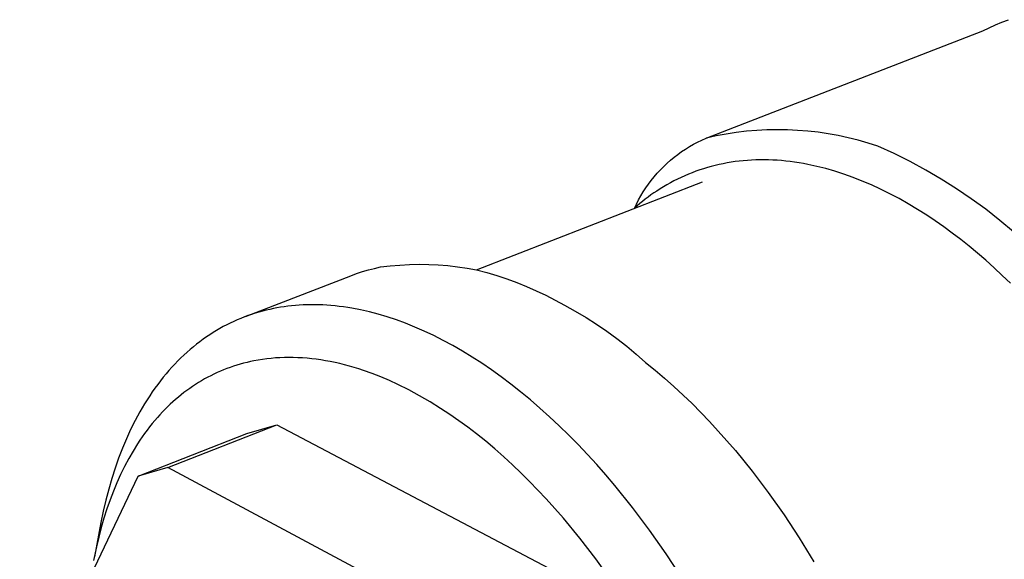
# Model space of a CAD drawing. Units: millimetres. Extents: x -149 to 97, y -144 to 114.
# Drawn here: x -135 to -97, y -108 to -87 of the extents above; entities that cross this region are included whole.
import ezdxf

# ---------------------------------------------------------------- set-up
doc = ezdxf.new("R2010")
doc.units = ezdxf.units.MM
doc.header["$MEASUREMENT"] = 0
doc.layers.add('Default', color=7, linetype='Continuous', true_color=0x000000)

msp = doc.modelspace()

# ---------------------------------------------------------------- linework, layer by layer
at = {"layer": 'Default', "color": 7, "true_color": 0xffffff}
for p, q in [((-97.73, -87.38), (-97.488, -87.258)), ((-97.488, -87.258), (-97.242, -87.145)), ((-97.242, -87.145), (-96.993, -87.04)), ((-96.993, -87.04), (-96.74, -86.943)), ((-108.499, -91.548), (-97.73, -87.38)), ((-108.109, -91.463), (-108.499, -91.548)), ((-107.717, -91.39), (-108.109, -91.463)), ((-107.323, -91.33), (-107.717, -91.39)), ((-106.927, -91.283), (-107.323, -91.33)), ((-106.53, -91.25), (-106.927, -91.283)), ((-106.132, -91.229), (-106.53, -91.25)), ((-105.733, -91.221), (-106.132, -91.229)), ((-105.335, -91.227), (-105.733, -91.221)), ((-104.936, -91.245), (-105.335, -91.227)), ((-104.539, -91.277), (-104.936, -91.245)), ((-104.143, -91.321), (-104.539, -91.277)), ((-103.748, -91.379), (-104.143, -91.321)), ((-103.356, -91.45), (-103.748, -91.379)), ((-102.966, -91.533), (-103.356, -91.45)), ((-109.298, -91.972), (-109.144, -91.877)), ((-109.144, -91.877), (-108.987, -91.787)), ((-108.987, -91.787), (-108.827, -91.702)), ((-108.827, -91.702), (-108.664, -91.622)), ((-108.664, -91.622), (-108.499, -91.548)), ((-102.579, -91.629), (-102.966, -91.533)), ((-102.196, -91.738), (-102.579, -91.629)), ((-101.816, -91.86), (-102.196, -91.738)), ((-101.184, -92.15), (-101.816, -91.86)), ((-109.74, -92.289), (-109.596, -92.179)), ((-109.596, -92.179), (-109.449, -92.073)), ((-109.449, -92.073), (-109.298, -91.972)), ((-100.562, -92.462), (-101.184, -92.15)), ((-110.274, -92.778), (-110.147, -92.649)), ((-110.147, -92.649), (-110.015, -92.525)), ((-110.015, -92.525), (-109.879, -92.405)), ((-109.879, -92.405), (-109.74, -92.289)), ((-108.298, -92.648), (-108.448, -92.69)), ((-108.146, -92.609), (-108.298, -92.648)), ((-107.992, -92.574), (-108.146, -92.609)), ((-107.838, -92.541), (-107.992, -92.574)), ((-107.682, -92.511), (-107.838, -92.541)), ((-107.525, -92.485), (-107.682, -92.511)), ((-107.368, -92.462), (-107.525, -92.485)), ((-107.209, -92.442), (-107.368, -92.462)), ((-107.049, -92.426), (-107.209, -92.442)), ((-106.888, -92.412), (-107.049, -92.426)), ((-106.726, -92.402), (-106.888, -92.412)), ((-106.563, -92.395), (-106.726, -92.402)), ((-106.399, -92.392), (-106.563, -92.395)), ((-106.234, -92.391), (-106.399, -92.392)), ((-106.068, -92.394), (-106.234, -92.391)), ((-105.902, -92.401), (-106.068, -92.394)), ((-105.734, -92.41), (-105.902, -92.401)), ((-105.566, -92.423), (-105.734, -92.41)), ((-105.396, -92.439), (-105.566, -92.423)), ((-105.227, -92.458), (-105.396, -92.439)), ((-105.056, -92.481), (-105.227, -92.458)), ((-104.884, -92.507), (-105.056, -92.481)), ((-104.712, -92.537), (-104.884, -92.507)), ((-104.54, -92.569), (-104.712, -92.537)), ((-104.192, -92.644), (-104.54, -92.569)), ((-103.843, -92.732), (-104.192, -92.644)), ((-99.95, -92.793), (-100.562, -92.462)), ((-110.629, -93.19), (-110.516, -93.048)), ((-110.516, -93.048), (-110.397, -92.911)), ((-110.397, -92.911), (-110.274, -92.778)), ((-109.327, -93.008), (-109.468, -93.072)), ((-109.184, -92.947), (-109.327, -93.008)), ((-109.039, -92.89), (-109.184, -92.947)), ((-108.893, -92.835), (-109.039, -92.89)), ((-108.746, -92.784), (-108.893, -92.835)), ((-108.598, -92.735), (-108.746, -92.784)), ((-108.448, -92.69), (-108.598, -92.735)), ((-103.491, -92.834), (-103.843, -92.732)), ((-103.137, -92.948), (-103.491, -92.834)), ((-102.782, -93.074), (-103.137, -92.948)), ((-99.35, -93.145), (-99.95, -92.793)), ((-117.425, -96.666), (-108.643, -93.245)), ((-110.842, -93.483), (-110.738, -93.334)), ((-110.738, -93.334), (-110.629, -93.19)), ((-110.02, -93.358), (-110.155, -93.437)), ((-109.885, -93.282), (-110.02, -93.358)), ((-109.747, -93.209), (-109.885, -93.282)), ((-109.608, -93.139), (-109.747, -93.209)), ((-109.468, -93.072), (-109.608, -93.139)), ((-102.426, -93.214), (-102.782, -93.074)), ((-102.068, -93.366), (-102.426, -93.214)), ((-101.71, -93.531), (-102.068, -93.366)), ((-98.762, -93.516), (-99.35, -93.145)), ((-111.123, -93.948), (-111.034, -93.79)), ((-111.034, -93.79), (-110.941, -93.635)), ((-110.941, -93.635), (-110.842, -93.483)), ((-110.642, -93.758), (-110.752, -93.838)), ((-110.531, -93.68), (-110.642, -93.758)), ((-110.419, -93.604), (-110.531, -93.68)), ((-110.288, -93.519), (-110.419, -93.604)), ((-110.155, -93.437), (-110.288, -93.519)), ((-101.351, -93.709), (-101.71, -93.531)), ((-100.991, -93.899), (-101.351, -93.709)), ((-98.186, -93.906), (-98.762, -93.516)), ((-111.283, -94.273), (-111.206, -94.109)), ((-111.179, -94.182), (-111.283, -94.273)), ((-111.206, -94.109), (-111.123, -93.948)), ((-111.074, -94.093), (-111.179, -94.182)), ((-110.968, -94.006), (-111.074, -94.093)), ((-110.861, -93.921), (-110.968, -94.006)), ((-110.752, -93.838), (-110.861, -93.921)), ((-100.632, -94.102), (-100.991, -93.899)), ((-100.272, -94.317), (-100.632, -94.102)), ((-97.623, -94.315), (-98.186, -93.906)), ((-99.914, -94.544), (-100.272, -94.317)), ((-99.583, -94.764), (-99.914, -94.544)), ((-97.075, -94.743), (-97.623, -94.315)), ((-99.253, -94.995), (-99.583, -94.764)), ((-96.54, -95.188), (-97.075, -94.743)), ((-98.924, -95.236), (-99.253, -94.995)), ((-98.596, -95.487), (-98.924, -95.236)), ((-98.269, -95.747), (-98.596, -95.487)), ((-97.944, -96.018), (-98.269, -95.747)), ((-97.62, -96.297), (-97.944, -96.018)), ((-120.782, -96.512), (-120.409, -96.48)), ((-120.409, -96.48), (-120.035, -96.46)), ((-120.035, -96.46), (-119.66, -96.453)), ((-119.66, -96.453), (-119.285, -96.457)), ((-119.285, -96.457), (-118.911, -96.474)), ((-118.911, -96.474), (-118.537, -96.504)), ((-97.299, -96.586), (-97.62, -96.297)), ((-122.316, -96.897), (-122.089, -96.813)), ((-122.089, -96.813), (-121.858, -96.737)), ((-121.858, -96.737), (-121.626, -96.669)), ((-121.626, -96.669), (-121.391, -96.609)), ((-121.391, -96.609), (-121.154, -96.557)), ((-121.154, -96.557), (-120.782, -96.512)), ((-118.537, -96.504), (-118.165, -96.546)), ((-118.165, -96.546), (-117.794, -96.6)), ((-117.794, -96.6), (-117.425, -96.666)), ((-117.425, -96.666), (-117.028, -96.771)), ((-117.028, -96.771), (-116.635, -96.888)), ((-96.979, -96.884), (-97.299, -96.586)), ((-126.416, -98.484), (-122.316, -96.897)), ((-116.635, -96.888), (-116.245, -97.018)), ((-116.245, -97.018), (-115.86, -97.159)), ((-115.86, -97.159), (-115.479, -97.313)), ((-96.662, -97.191), (-96.979, -96.884)), ((-115.479, -97.313), (-115.103, -97.478)), ((-115.103, -97.478), (-114.733, -97.655)), ((-124.024, -98.026), (-124.174, -98.032)), ((-123.871, -98.024), (-124.024, -98.026)), ((-123.717, -98.024), (-123.871, -98.024)), ((-123.562, -98.027), (-123.717, -98.024)), ((-123.405, -98.033), (-123.562, -98.027)), ((-114.733, -97.655), (-114.368, -97.843)), ((-114.368, -97.843), (-114.009, -98.043)), ((-126.176, -98.399), (-126.315, -98.447)), ((-126.035, -98.354), (-126.176, -98.399)), ((-125.895, -98.312), (-126.035, -98.354)), ((-125.753, -98.272), (-125.895, -98.312)), ((-125.611, -98.236), (-125.753, -98.272)), ((-125.469, -98.203), (-125.611, -98.236)), ((-125.327, -98.173), (-125.469, -98.203)), ((-125.188, -98.146), (-125.327, -98.173)), ((-125.048, -98.122), (-125.188, -98.146)), ((-124.906, -98.1), (-125.048, -98.122)), ((-124.763, -98.081), (-124.906, -98.1)), ((-124.618, -98.065), (-124.763, -98.081)), ((-124.472, -98.051), (-124.618, -98.065)), ((-124.324, -98.04), (-124.472, -98.051)), ((-124.174, -98.032), (-124.324, -98.04)), ((-123.247, -98.042), (-123.405, -98.033)), ((-123.087, -98.054), (-123.247, -98.042)), ((-122.926, -98.069), (-123.087, -98.054)), ((-122.764, -98.087), (-122.926, -98.069)), ((-122.6, -98.108), (-122.764, -98.087)), ((-122.435, -98.132), (-122.6, -98.108)), ((-122.269, -98.16), (-122.435, -98.132)), ((-121.933, -98.225), (-122.269, -98.16)), ((-121.592, -98.302), (-121.933, -98.225)), ((-121.246, -98.393), (-121.592, -98.302)), ((-120.896, -98.497), (-121.246, -98.393)), ((-114.009, -98.043), (-113.584, -98.274)), ((-113.584, -98.274), (-113.167, -98.52)), ((-127.004, -98.736), (-127.139, -98.804)), ((-126.868, -98.672), (-127.004, -98.736)), ((-126.731, -98.611), (-126.868, -98.672)), ((-126.593, -98.554), (-126.731, -98.611)), ((-126.455, -98.499), (-126.593, -98.554)), ((-126.315, -98.447), (-126.455, -98.499)), ((-120.542, -98.615), (-120.896, -98.497)), ((-120.184, -98.747), (-120.542, -98.615)), ((-119.822, -98.892), (-120.184, -98.747)), ((-113.167, -98.52), (-112.758, -98.778)), ((-112.758, -98.778), (-112.357, -99.051)), ((-127.672, -99.106), (-127.803, -99.189)), ((-127.54, -99.025), (-127.672, -99.106)), ((-127.408, -98.948), (-127.54, -99.025)), ((-127.274, -98.874), (-127.408, -98.948)), ((-127.139, -98.804), (-127.274, -98.874)), ((-119.457, -99.052), (-119.822, -98.892)), ((-119.09, -99.225), (-119.457, -99.052)), ((-112.357, -99.051), (-111.966, -99.336)), ((-128.314, -99.557), (-128.439, -99.658)), ((-128.188, -99.46), (-128.314, -99.557)), ((-128.061, -99.367), (-128.188, -99.46)), ((-127.932, -99.276), (-128.061, -99.367)), ((-127.803, -99.189), (-127.932, -99.276)), ((-118.719, -99.412), (-119.09, -99.225)), ((-118.347, -99.614), (-118.719, -99.412)), ((-111.966, -99.336), (-111.584, -99.633)), ((-128.685, -99.868), (-128.806, -99.979)), ((-128.562, -99.761), (-128.685, -99.868)), ((-128.439, -99.658), (-128.562, -99.761)), ((-117.973, -99.829), (-118.347, -99.614)), ((-117.597, -100.059), (-117.973, -99.829)), ((-111.584, -99.633), (-111.213, -99.943)), ((-111.213, -99.943), (-110.851, -100.265)), ((-129.043, -100.209), (-129.16, -100.33)), ((-128.925, -100.092), (-129.043, -100.209)), ((-128.806, -99.979), (-128.925, -100.092)), ((-126.485, -100.299), (-126.617, -100.335)), ((-126.351, -100.265), (-126.485, -100.299)), ((-126.216, -100.234), (-126.351, -100.265)), ((-126.081, -100.206), (-126.216, -100.234)), ((-125.914, -100.175), (-126.081, -100.206)), ((-125.746, -100.149), (-125.914, -100.175)), ((-125.577, -100.127), (-125.746, -100.149)), ((-125.408, -100.108), (-125.577, -100.127)), ((-125.239, -100.094), (-125.408, -100.108)), ((-125.07, -100.084), (-125.239, -100.094)), ((-124.9, -100.078), (-125.07, -100.084)), ((-124.73, -100.075), (-124.9, -100.078)), ((-124.551, -100.077), (-124.73, -100.075)), ((-124.372, -100.083), (-124.551, -100.077)), ((-124.193, -100.092), (-124.372, -100.083)), ((-124.014, -100.106), (-124.193, -100.092)), ((-123.836, -100.124), (-124.014, -100.106)), ((-123.658, -100.145), (-123.836, -100.124)), ((-123.48, -100.17), (-123.658, -100.145)), ((-123.304, -100.199), (-123.48, -100.17)), ((-123.115, -100.234), (-123.304, -100.199)), ((-122.927, -100.272), (-123.115, -100.234)), ((-122.741, -100.314), (-122.927, -100.272)), ((-122.555, -100.36), (-122.741, -100.314)), ((-117.22, -100.302), (-117.597, -100.059)), ((-116.842, -100.559), (-117.22, -100.302)), ((-110.851, -100.265), (-110.483, -100.564)), ((-129.5, -100.711), (-129.61, -100.845)), ((-129.388, -100.581), (-129.5, -100.711)), ((-129.275, -100.454), (-129.388, -100.581)), ((-129.16, -100.33), (-129.275, -100.454)), ((-127.514, -100.664), (-127.637, -100.722)), ((-127.389, -100.609), (-127.514, -100.664)), ((-127.263, -100.557), (-127.389, -100.609)), ((-127.136, -100.507), (-127.263, -100.557)), ((-127.008, -100.46), (-127.136, -100.507)), ((-126.879, -100.416), (-127.008, -100.46)), ((-126.749, -100.374), (-126.879, -100.416)), ((-126.617, -100.335), (-126.749, -100.374)), ((-122.369, -100.41), (-122.555, -100.36)), ((-122.185, -100.463), (-122.369, -100.41)), ((-122.002, -100.519), (-122.185, -100.463)), ((-121.82, -100.578), (-122.002, -100.519)), ((-121.481, -100.698), (-121.82, -100.578)), ((-121.147, -100.829), (-121.481, -100.698)), ((-116.464, -100.83), (-116.842, -100.559)), ((-110.483, -100.564), (-110.117, -100.876)), ((-129.719, -100.982), (-129.826, -101.122)), ((-129.61, -100.845), (-129.719, -100.982)), ((-128.236, -101.049), (-128.352, -101.122)), ((-128.119, -100.978), (-128.236, -101.049)), ((-128, -100.91), (-128.119, -100.978)), ((-127.881, -100.845), (-128, -100.91)), ((-127.76, -100.782), (-127.881, -100.845)), ((-127.637, -100.722), (-127.76, -100.782)), ((-120.816, -100.97), (-121.147, -100.829)), ((-120.489, -101.12), (-120.816, -100.97)), ((-116.086, -101.114), (-116.464, -100.83)), ((-110.117, -100.876), (-109.753, -101.199)), ((-130.034, -101.412), (-130.135, -101.562)), ((-129.931, -101.265), (-130.034, -101.412)), ((-129.826, -101.122), (-129.931, -101.265)), ((-128.804, -101.44), (-128.913, -101.525)), ((-128.693, -101.356), (-128.804, -101.44)), ((-128.581, -101.276), (-128.693, -101.356)), ((-128.467, -101.198), (-128.581, -101.276)), ((-128.352, -101.122), (-128.467, -101.198)), ((-120.061, -101.332), (-120.489, -101.12)), ((-119.641, -101.56), (-120.061, -101.332)), ((-115.709, -101.411), (-116.086, -101.114)), ((-115.332, -101.722), (-115.709, -101.411)), ((-109.753, -101.199), (-109.391, -101.535)), ((-130.235, -101.715), (-130.333, -101.872)), ((-130.135, -101.562), (-130.235, -101.715)), ((-129.233, -101.797), (-129.337, -101.892)), ((-129.128, -101.704), (-129.233, -101.797)), ((-129.021, -101.613), (-129.128, -101.704)), ((-128.913, -101.525), (-129.021, -101.613)), ((-119.228, -101.8), (-119.641, -101.56)), ((-118.822, -102.053), (-119.228, -101.8)), ((-114.957, -102.045), (-115.332, -101.722)), ((-109.391, -101.535), (-109.045, -101.869)), ((-130.522, -102.194), (-130.704, -102.529)), ((-130.428, -102.031), (-130.522, -102.194)), ((-130.333, -101.872), (-130.428, -102.031)), ((-129.64, -102.193), (-129.738, -102.298)), ((-129.541, -102.09), (-129.64, -102.193)), ((-129.44, -101.99), (-129.541, -102.09)), ((-129.337, -101.892), (-129.44, -101.99)), ((-118.465, -102.288), (-118.822, -102.053)), ((-114.583, -102.381), (-114.957, -102.045)), ((-109.045, -101.869), (-108.702, -102.214)), ((-108.702, -102.214), (-108.361, -102.569)), ((-130.704, -102.529), (-130.877, -102.875)), ((-129.938, -102.524), (-130.039, -102.646)), ((-129.835, -102.405), (-129.938, -102.524)), ((-129.738, -102.298), (-129.835, -102.405)), ((-118.115, -102.532), (-118.465, -102.288)), ((-117.77, -102.784), (-118.115, -102.532)), ((-114.211, -102.729), (-114.583, -102.381)), ((-108.361, -102.569), (-108.024, -102.934)), ((-130.877, -102.875), (-131.042, -103.234)), ((-130.237, -102.898), (-130.333, -103.028)), ((-130.139, -102.771), (-130.237, -102.898)), ((-130.039, -102.646), (-130.139, -102.771)), ((-129.426, -104.358), (-125.198, -102.692)), ((-126.363, -103.03), (-125.198, -102.692)), ((-125.198, -102.692), (-114.61, -108.267)), ((-117.431, -103.044), (-117.77, -102.784)), ((-113.842, -103.089), (-114.211, -102.729)), ((-108.024, -102.934), (-107.69, -103.31)), ((-131.042, -103.234), (-131.198, -103.604)), ((-130.519, -103.295), (-130.609, -103.433)), ((-130.584, -104.692), (-126.363, -103.03)), ((-130.427, -103.16), (-130.519, -103.295)), ((-130.333, -103.028), (-130.427, -103.16)), ((-117.07, -103.334), (-117.431, -103.044)), ((-116.715, -103.632), (-117.07, -103.334)), ((-113.476, -103.46), (-113.842, -103.089)), ((-107.69, -103.31), (-107.36, -103.695)), ((-131.198, -103.604), (-131.345, -103.985)), ((-130.785, -103.716), (-130.953, -104.008)), ((-130.609, -103.433), (-130.785, -103.716)), ((-116.367, -103.938), (-116.715, -103.632)), ((-113.113, -103.843), (-113.476, -103.46)), ((-107.36, -103.695), (-106.711, -104.493)), ((-131.345, -103.985), (-131.483, -104.378)), ((-130.953, -104.008), (-131.113, -104.311)), ((-116.025, -104.251), (-116.367, -103.938)), ((-112.753, -104.236), (-113.113, -103.843)), ((-131.483, -104.378), (-131.612, -104.78)), ((-131.113, -104.311), (-131.266, -104.623)), ((-129.426, -104.358), (-130.584, -104.692)), ((-118.86, -110.003), (-129.426, -104.358)), ((-115.689, -104.57), (-116.025, -104.251)), ((-112.398, -104.639), (-112.753, -104.236)), ((-106.711, -104.493), (-106.079, -105.327)), ((-135.192, -114.323), (-130.584, -104.692)), ((-131.612, -104.78), (-131.731, -105.193)), ((-131.266, -104.623), (-131.412, -104.944)), ((-115.36, -104.897), (-115.689, -104.57)), ((-115.037, -105.229), (-115.36, -104.897)), ((-112.047, -105.052), (-112.398, -104.639)), ((-131.731, -105.193), (-131.841, -105.616)), ((-131.549, -105.275), (-131.679, -105.614)), ((-131.412, -104.944), (-131.549, -105.275)), ((-114.72, -105.567), (-115.037, -105.229)), ((-111.359, -105.906), (-112.047, -105.052)), ((-131.841, -105.616), (-131.941, -106.047)), ((-131.679, -105.614), (-131.801, -105.962)), ((-114.381, -105.942), (-114.72, -105.567)), ((-106.079, -105.327), (-105.466, -106.193)), ((-131.941, -106.047), (-132.032, -106.488)), ((-131.801, -105.962), (-131.915, -106.318)), ((-114.048, -106.323), (-114.381, -105.942)), ((-110.693, -106.793), (-111.359, -105.906)), ((-131.915, -106.318), (-132.021, -106.683)), ((-113.404, -107.102), (-114.048, -106.323)), ((-105.466, -106.193), (-104.873, -107.09)), ((-132.032, -106.488), (-132.289, -107.823)), ((-132.021, -106.683), (-132.118, -107.055)), ((-110.05, -107.708), (-110.693, -106.793)), ((-132.118, -107.055), (-132.208, -107.435)), ((-112.787, -107.903), (-113.404, -107.102)), ((-104.873, -107.09), (-104.303, -108.015)), ((-132.208, -107.435), (-132.316, -107.964)), ((-112.197, -108.723), (-112.787, -107.903)), ((-109.434, -108.648), (-110.05, -107.708))]:
    msp.add_line(p, q, dxfattribs=at)

doc.saveas('drawing.dxf')
